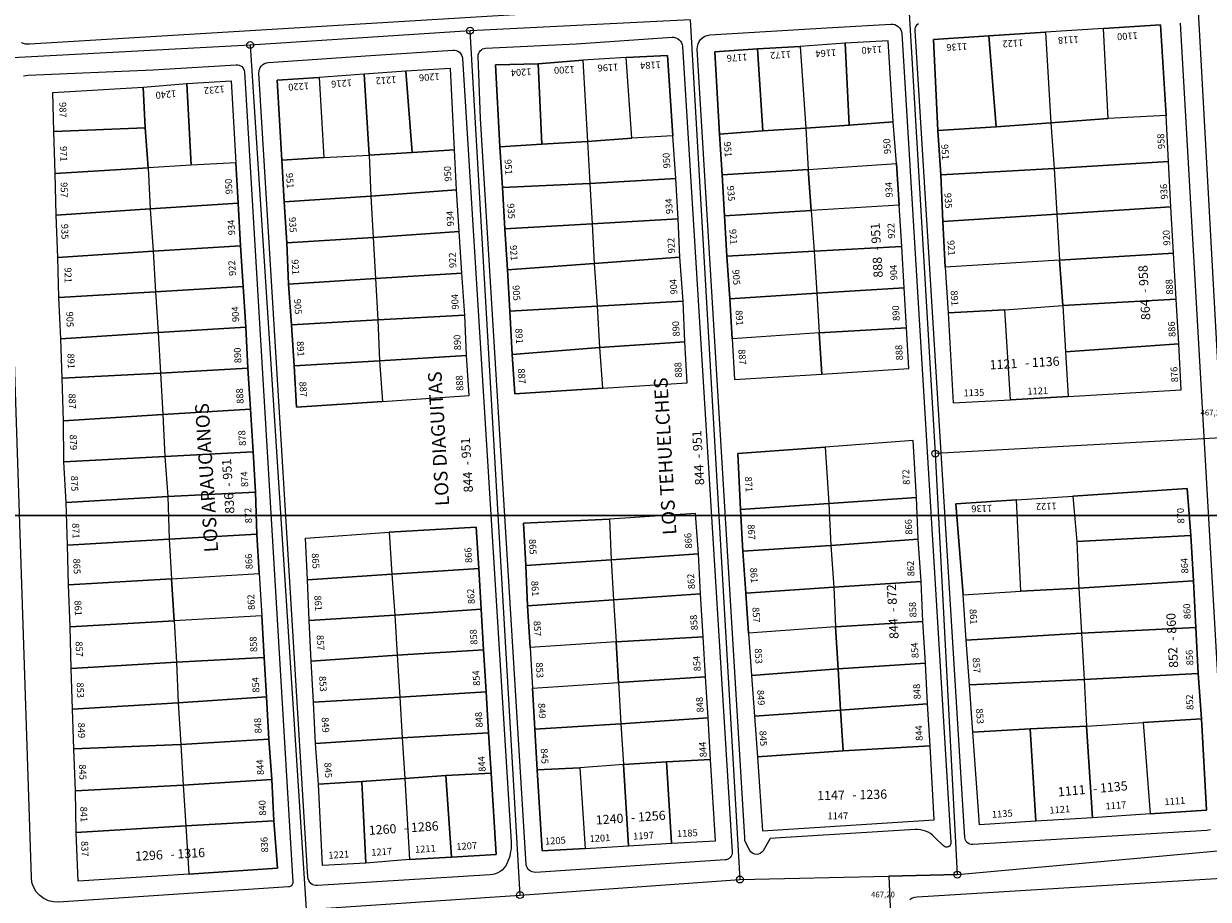
# Model space of a CAD drawing. Extents: x 331000 to 340900, y 6283461 to 6300075.
# Drawn here: x 335191 to 335450, y 6289516 to 6289708 of the extents above; entities that cross this region are included whole.
import ezdxf

# ---------------------------------------------------------------- set-up
doc = ezdxf.new("R2010")
doc.units = 0
doc.header["$MEASUREMENT"] = 0
doc.layers.get('0').update_dxf_attribs({"linetype": 'CONTINUOUS'})
for name, color, linetype in [('1010', 7, 'CONTINUOUS'), ('1400', 7, 'CONTINUOUS'), ('1500', 7, 'CONTINUOUS'), ('2000', 7, 'CONTINUOUS'), ('2510', 7, 'CONTINUOUS'), ('LIMITE_PREDIAL', 7, 'CONTINUOUS')]:
    doc.layers.add(name, color=color, linetype=linetype)

msp = doc.modelspace()

# ---------------------------------------------------------------- linework, layer by layer
at = {"color": 3}
for points in [[(334600, 6289600), (335500, 6289600), (335500, 6290200), (334600, 6290200), (334600, 6289600)], [(334600, 6289000), (335500, 6289000), (335500, 6289600), (334600, 6289600), (334600, 6289000)]]:
    msp.add_lwpolyline(points, dxfattribs=at)
at = {"color": 10}
for points in [[(335447.74, 6289715.61), (335454.98, 6289582.91)], [(335390.53, 6289613.51), (335384.72, 6289712.34)], [(335336.89, 6289708.4), (335288.79, 6289706.03)], [(335336.89, 6289708.4), (335347.79, 6289520.34)], [(335288.79, 6289706.03), (335240.69, 6289702.88)], [(335299.7, 6289516.93), (335288.79, 6289706.03)], [(335240.69, 6289702.88), (335181.82, 6289699.72)], [(335240.69, 6289702.88), (335252.91, 6289513.77)], [(335454.98, 6289582.91), (335453.12, 6289616.96), (335390.53, 6289613.51)], [(335395.37, 6289521.4), (335390.53, 6289613.51)], [(335395.37, 6289521.4), (335457.93, 6289527.15)], [(335299.7, 6289516.93), (335347.79, 6289520.34)], [(335347.79, 6289520.34), (335380.36, 6289521.07), (335395.37, 6289521.4)], [(335395.37, 6289521.4), (335380.36, 6289521.07), (335383.01, 6289460.42)], [(335252.91, 6289513.77), (335299.7, 6289516.93)]]:
    msp.add_lwpolyline(points, dxfattribs=at)
msp.add_circle((335390.52, 6289613.51), 0.759)
at = {"layer": '1400', "color": 2}
for points in [[(335394.4, 6289624.6), (335407, 6289625.3), (335419.6, 6289626), (335444.3, 6289627.5), (335443.8, 6289637.5), (335443.2, 6289647.3), (335442.6, 6289657.4), (335442, 6289667.5), (335441.5, 6289677.4), (335441, 6289687.5), (335439.8, 6289707.3), (335427.3, 6289706.5), (335414.6, 6289705.7), (335402.2, 6289704.9), (335390.1, 6289704.1), (335391.1, 6289684.2), (335391.7, 6289674.5), (335392.2, 6289664.3), (335392.7, 6289654.3), (335393.3, 6289644.3), (335394.4, 6289624.6)], [(335382.6, 6289667.9), (335382, 6289677), (335381.3, 6289686.1), (335380.2, 6289703.8), (335370.8, 6289703.3), (335361, 6289702.6), (335351.6, 6289702.1), (335342.3, 6289701.4), (335343.3, 6289683.4), (335343.9, 6289674.5), (335344.4, 6289665.5), (335344.9, 6289656.7), (335345.6, 6289647.4), (335346.1, 6289638.6), (335346.6, 6289629.7), (335365.7, 6289630.9), (335384.7, 6289632.1), (335384.2, 6289641), (335383.7, 6289649.8), (335383.2, 6289658.8), (335382.6, 6289667.9)], [(335297.95, 6289635.2), (335298.55, 6289626.6), (335317.75, 6289627.8), (335336.25, 6289629), (335335.75, 6289638), (335335.35, 6289646.9), (335334.65, 6289656.5), (335334.25, 6289664.9), (335333.75, 6289673.7), (335333.15, 6289683), (335331.95, 6289700.6), (335322.95, 6289700.2), (335313.45, 6289699.6), (335303.65, 6289698.8), (335294.35, 6289698.6), (335295.25, 6289680.6), (335295.85, 6289671.7), (335296.35, 6289662.7), (335296.95, 6289653.7), (335297.45, 6289644.7), (335297.95, 6289635.2)], [(335255.8, 6289695.8), (335246.6, 6289695.2), (335247.6, 6289677.7), (335248.1, 6289668.6), (335248.7, 6289659.6), (335249.1, 6289650.6), (335249.7, 6289641.7), (335250.3, 6289632.7), (335250.8, 6289623.7), (335269.6, 6289624.9), (335288.6, 6289626.2), (335288, 6289635), (335287.6, 6289643.8), (335287, 6289653), (335286.4, 6289662.1), (335285.8, 6289671.2), (335285.4, 6289680), (335284.5, 6289697.8), (335274.7, 6289697.2), (335265.6, 6289696.5), (335255.8, 6289695.8)], [(335200.75, 6289593.5), (335200.45, 6289602.8), (335199.95, 6289611.7), (335199.85, 6289620.7), (335199.55, 6289630), (335199.25, 6289638.6), (335198.85, 6289647.7), (335198.65, 6289656.4), (335198.25, 6289665.7), (335198.05, 6289674.8), (335197.75, 6289684), (335197.55, 6289692.5), (335217.25, 6289693.7), (335226.85, 6289694.5), (335236.55, 6289695.1), (335237.55, 6289677.1), (335238.05, 6289668.3), (335238.55, 6289659), (335239.15, 6289650.1), (335239.75, 6289641.2), (335240.15, 6289632.2), (335240.75, 6289623.2), (335241.35, 6289613.9), (335241.85, 6289605.1), (335242.15, 6289595.9), (335242.65, 6289587.3), (335243.25, 6289578), (335243.75, 6289568.9), (335244.25, 6289560.3), (335244.75, 6289551), (335245.45, 6289542.2), (335245.85, 6289533.2), (335246.65, 6289522.8), (335227.25, 6289521.5), (335203.05, 6289520), (335202.65, 6289530.6), (335202.45, 6289539.7), (335202.15, 6289548.9), (335201.85, 6289557.6), (335201.55, 6289566.5), (335201.35, 6289575.6), (335200.95, 6289584.8), (335200.75, 6289593.5)], [(335352.7, 6289531), (335390.3, 6289533.4), (335389.4, 6289549.6), (335388.8, 6289558.8), (335388.4, 6289567.7), (335387.8, 6289576.8), (335387.4, 6289585.5), (335386.8, 6289594.8), (335386.4, 6289603.9), (335385.7, 6289616.4), (335366.4, 6289614.9), (335347.3, 6289613.5), (335347.9, 6289601.3), (335348.4, 6289592.2), (335349.1, 6289583), (335349.7, 6289574.2), (335350.3, 6289565), (335351, 6289556.1), (335351.6, 6289547.2), (335352.7, 6289531)], [(335448.7, 6289555.5), (335449.8, 6289535.5), (335437.5, 6289534.7), (335424.9, 6289533.8), (335412.5, 6289533.1), (335400.2, 6289532.3), (335398.7, 6289552.6), (335398, 6289562.9), (335397.3, 6289572.7), (335396.6, 6289582.6), (335395, 6289602.5), (335408.3, 6289603.4), (335420.6, 6289604.2), (335445.6, 6289605.9), (335446.4, 6289595.6), (335447, 6289585.7), (335447.5, 6289575.5), (335448, 6289565.4), (335448.7, 6289555.5)], [(335338.75, 6289591.6), (335338.05, 6289600.4), (335319.25, 6289599.2), (335300.45, 6289598.3), (335300.95, 6289589), (335301.35, 6289580.2), (335301.95, 6289571.1), (335302.45, 6289562.2), (335302.95, 6289553.2), (335303.45, 6289544.3), (335304.55, 6289526.6), (335313.95, 6289527.1), (335323.45, 6289527.7), (335332.85, 6289528.3), (335342.45, 6289528.8), (335341.35, 6289546.6), (335340.85, 6289555.7), (335340.25, 6289564.7), (335339.75, 6289573.4), (335339.15, 6289582.8), (335338.75, 6289591.6)], [(335293.4, 6289543.6), (335294.5, 6289525.8), (335284.7, 6289525.2), (335275.5, 6289524.7), (335266, 6289523.9), (335256.5, 6289523.4), (335255.6, 6289541.2), (335255, 6289550.1), (335254.5, 6289559.1), (335254, 6289568.1), (335253.6, 6289577), (335253.2, 6289585.9), (335252.8, 6289595), (335271.1, 6289596.3), (335290.1, 6289597.4), (335290.7, 6289588.4), (335291.2, 6289579.5), (335291.7, 6289570.6), (335292.3, 6289561.4), (335292.8, 6289552.4), (335293.4, 6289543.6)]]:
    msp.add_lwpolyline(points, dxfattribs=at)
at = {"layer": '1500'}
for centre in [(335288.78, 6289706.03), (335240.68, 6289702.88), (335347.78, 6289520.34), (335395.36, 6289521.4), (335299.69, 6289516.93)]:
    msp.add_circle(centre, 0.759, dxfattribs=at)
at = {"layer": '2000', "color": 1}
for points in [[(335190.58, 6289703.42), (335191.51, 6289703.19), (335192.46, 6289703.15), (335200.9, 6289703.65), (335362.4, 6289713.55)], [(335348.9, 6289528.8), (335348.86, 6289529.54), (335338.47, 6289702.02), (335338.5, 6289702.59), (335338.63, 6289703.14), (335338.87, 6289703.66), (335339.2, 6289704.12), (335339.62, 6289704.51), (335340.1, 6289704.81), (335340.64, 6289705.01), (335341.2, 6289705.1), (335366.8, 6289706.7), (335380.8, 6289707.5), (335381.24, 6289707.48), (335381.67, 6289707.38), (335382.07, 6289707.19), (335382.43, 6289706.93), (335382.73, 6289706.61), (335382.96, 6289706.23), (335383.11, 6289705.82), (335383.18, 6289705.39), (335393.92, 6289528.43), (335393.9, 6289528.15), (335393.79, 6289527.88), (335393.6, 6289527.66), (335393.36, 6289527.51), (335393.09, 6289527.43), (335392.8, 6289527.44), (335392.53, 6289527.53), (335392.3, 6289527.7), (335390.37, 6289529.63), (335389.93, 6289530.02), (335389.46, 6289530.37), (335388.95, 6289530.66), (335388.41, 6289530.9), (335387.85, 6289531.08), (335387.28, 6289531.19), (335386.69, 6289531.25), (335386.1, 6289531.25), (335355.49, 6289529.37), (335354.4, 6289529.3), (335352.85, 6289526.63), (335352.58, 6289526.28), (335352.23, 6289526.02), (335351.82, 6289525.86), (335351.39, 6289525.81), (335350.96, 6289525.88), (335350.56, 6289526.07), (335350.22, 6289526.35), (335349.97, 6289526.7), (335348.9, 6289528.8)], [(335398.7, 6289528), (335398.38, 6289528.01), (335398.07, 6289528.09), (335397.77, 6289528.22), (335397.51, 6289528.41), (335397.3, 6289528.64), (335397.13, 6289528.92), (335397.02, 6289529.22), (335396.96, 6289529.54), (335386.1, 6289706.06), (335386.11, 6289706.42), (335386.19, 6289706.77), (335386.34, 6289707.09), (335386.55, 6289707.38), (335386.81, 6289707.63)], [(335444.05, 6289707.67), (335453.9, 6289535.6)], [(335303.05, 6289521.9), (335302.69, 6289521.91), (335302.33, 6289522), (335302, 6289522.15), (335301.7, 6289522.36), (335301.45, 6289522.63), (335301.26, 6289522.94), (335301.13, 6289523.28), (335301.08, 6289523.64), (335291.05, 6289686.8), (335290.56, 6289700.47), (335290.58, 6289700.79), (335290.66, 6289701.11), (335290.81, 6289701.4), (335291, 6289701.66), (335291.24, 6289701.88), (335291.52, 6289702.04), (335291.83, 6289702.15), (335292.15, 6289702.2), (335311.95, 6289703.2), (335332.95, 6289704.6), (335333.37, 6289704.59), (335333.78, 6289704.49), (335334.16, 6289704.32), (335334.5, 6289704.07), (335334.79, 6289703.76), (335335.01, 6289703.41), (335335.16, 6289703.01), (335335.23, 6289702.6), (335346.11, 6289526.37), (335346.09, 6289526.04), (335346.02, 6289525.72), (335345.88, 6289525.43), (335345.69, 6289525.16), (335345.45, 6289524.94), (335345.18, 6289524.77), (335344.87, 6289524.65), (335344.55, 6289524.6), (335303.05, 6289521.9)], [(335296.8, 6289523.75), (335296.52, 6289523.26), (335296.17, 6289522.81), (335295.77, 6289522.41), (335295.33, 6289522.06), (335294.84, 6289521.78), (335294.31, 6289521.56), (335293.77, 6289521.42), (335293.2, 6289521.35), (335255.4, 6289519), (335255.01, 6289519.01), (335254.64, 6289519.1), (335254.28, 6289519.26), (335253.97, 6289519.49), (335253.71, 6289519.78), (335253.5, 6289520.11), (335253.37, 6289520.47), (335253.31, 6289520.85), (335242.6, 6289696.71), (335242.62, 6289697.15), (335242.72, 6289697.58), (335242.9, 6289697.98), (335243.16, 6289698.34), (335243.48, 6289698.64), (335243.85, 6289698.87), (335244.27, 6289699.03), (335244.7, 6289699.1), (335267, 6289700.6), (335285, 6289701.8), (335285.39, 6289701.79), (335285.76, 6289701.7), (335286.12, 6289701.54), (335286.43, 6289701.31), (335286.7, 6289701.03), (335286.9, 6289700.7), (335287.04, 6289700.34), (335287.1, 6289699.96), (335297.75, 6289528.5), (335297.76, 6289527.88), (335297.74, 6289527.27), (335297.68, 6289526.67), (335297.58, 6289526.06), (335297.44, 6289525.47), (335297.27, 6289524.88), (335297.05, 6289524.31), (335296.8, 6289523.75)], [(335191.12, 6289696.19), (335192.1, 6289696.33), (335219.45, 6289697.5), (335237.65, 6289698.6), (335237.98, 6289698.59), (335238.3, 6289698.51), (335238.59, 6289698.37), (335238.86, 6289698.18), (335239.08, 6289697.94), (335239.25, 6289697.66), (335239.37, 6289697.36), (335239.42, 6289697.03), (335250.01, 6289519.78)], [(335250.01, 6289519.78), (335250, 6289519.58), (335249.95, 6289519.39), (335249.87, 6289519.21), (335249.75, 6289519.04), (335249.61, 6289518.91), (335249.44, 6289518.8), (335249.25, 6289518.73), (335249.05, 6289518.7), (335198.75, 6289515.4), (335197.64, 6289515.44), (335196.56, 6289515.7), (335195.55, 6289516.17), (335194.65, 6289516.83), (335193.9, 6289517.66), (335193.34, 6289518.61), (335192.97, 6289519.67), (335192.83, 6289520.77), (335187.25, 6289691.1)], [(335450.72, 6289531.22), (335449.89, 6289531.09), (335398.7, 6289528)], [(335466.05, 6289480.2), (335464.35, 6289517.3), (335464.24, 6289518.06), (335463.98, 6289518.78), (335463.59, 6289519.44), (335463.07, 6289520.01), (335462.45, 6289520.46), (335461.75, 6289520.79), (335461.01, 6289520.97), (335460.24, 6289520.99), (335386.55, 6289516.5), (335385.99, 6289516.41), (335385.46, 6289516.22), (335384.98, 6289515.92)]]:
    msp.add_lwpolyline(points, dxfattribs=at)
at = {"layer": 'LIMITE_PREDIAL', "color": 4}
for points in [[(335439.8, 6289707.3), (335441, 6289687.5), (335428.3, 6289686.8), (335427.3, 6289706.5), (335439.8, 6289707.3)], [(335402.2, 6289704.9), (335403.8, 6289685), (335391.1, 6289684.2), (335390.1, 6289704.1), (335402.2, 6289704.9)], [(335414.6, 6289705.7), (335415.8, 6289685.9), (335403.8, 6289685), (335402.2, 6289704.9), (335414.6, 6289705.7)], [(335414.6, 6289705.7), (335415.8, 6289685.9), (335428.3, 6289686.8), (335427.3, 6289706.5), (335414.6, 6289705.7)], [(335351.6, 6289702.1), (335352.8, 6289684.1), (335343.3, 6289683.4), (335342.3, 6289701.4), (335351.6, 6289702.1)], [(335361, 6289702.6), (335362.2, 6289684.7), (335352.8, 6289684.1), (335351.6, 6289702.1), (335361, 6289702.6)], [(335361, 6289702.6), (335362.2, 6289684.7), (335371.7, 6289685.4), (335370.8, 6289703.3), (335361, 6289702.6)], [(335370.8, 6289703.3), (335371.7, 6289685.4), (335381.3, 6289686.1), (335380.2, 6289703.8), (335370.8, 6289703.3)], [(335303.65, 6289698.8), (335304.45, 6289681.2), (335295.25, 6289680.6), (335294.35, 6289698.6), (335303.65, 6289698.8)], [(335313.45, 6289699.6), (335314.45, 6289681.8), (335304.45, 6289681.2), (335303.65, 6289698.8), (335313.45, 6289699.6)], [(335313.45, 6289699.6), (335314.45, 6289681.8), (335324.15, 6289682.5), (335322.95, 6289700.2), (335313.45, 6289699.6)], [(335331.95, 6289700.6), (335333.15, 6289683), (335324.15, 6289682.5), (335322.95, 6289700.2), (335331.95, 6289700.6)], [(335255.8, 6289695.8), (335256.8, 6289678.3), (335266.7, 6289678.8), (335265.6, 6289696.5), (335255.8, 6289695.8)], [(335265.6, 6289696.5), (335266.7, 6289678.8), (335276.1, 6289679.4), (335274.7, 6289697.2), (335265.6, 6289696.5)], [(335274.7, 6289697.2), (335276.1, 6289679.4), (335285.4, 6289680), (335284.5, 6289697.8), (335274.7, 6289697.2)], [(335197.55, 6289692.5), (335217.25, 6289693.7), (335217.75, 6289684.8), (335197.75, 6289684), (335197.55, 6289692.5)], [(335226.85, 6289694.5), (335227.75, 6289676.6), (335218.35, 6289676), (335217.75, 6289684.8), (335217.25, 6289693.7), (335226.85, 6289694.5)], [(335236.55, 6289695.1), (335237.55, 6289677.1), (335227.75, 6289676.6), (335226.85, 6289694.5), (335236.55, 6289695.1)], [(335255.8, 6289695.8), (335256.8, 6289678.3), (335247.6, 6289677.7), (335246.6, 6289695.2), (335255.8, 6289695.8)], [(335381.3, 6289686.1), (335371.7, 6289685.4), (335362.2, 6289684.7), (335362.7, 6289675.7), (335382, 6289677), (335381.3, 6289686.1)], [(335391.1, 6289684.2), (335403.8, 6289685), (335415.8, 6289685.9), (335416.5, 6289675.9), (335391.7, 6289674.5), (335391.1, 6289684.2)], [(335441, 6289687.5), (335428.3, 6289686.8), (335415.8, 6289685.9), (335416.5, 6289675.9), (335441.5, 6289677.4), (335441, 6289687.5)], [(335197.75, 6289684), (335217.75, 6289684.8), (335218.35, 6289676), (335198.05, 6289674.8), (335197.75, 6289684)], [(335343.3, 6289683.4), (335352.8, 6289684.1), (335362.2, 6289684.7), (335362.7, 6289675.7), (335343.9, 6289674.5), (335343.3, 6289683.4)], [(335295.25, 6289680.6), (335304.45, 6289681.2), (335314.45, 6289681.8), (335314.95, 6289672.6), (335295.85, 6289671.7), (335295.25, 6289680.6)], [(335333.15, 6289683), (335324.15, 6289682.5), (335314.45, 6289681.8), (335314.95, 6289672.6), (335333.75, 6289673.7), (335333.15, 6289683)], [(335247.6, 6289677.7), (335256.8, 6289678.3), (335266.7, 6289678.8), (335267.1, 6289669.8), (335248.1, 6289668.6), (335247.6, 6289677.7)], [(335285.4, 6289680), (335276.1, 6289679.4), (335266.7, 6289678.8), (335267.1, 6289669.8), (335285.8, 6289671.2), (335285.4, 6289680)], [(335198.05, 6289674.8), (335218.35, 6289676), (335218.85, 6289667.1), (335198.25, 6289665.7), (335198.05, 6289674.8)], [(335237.55, 6289677.1), (335227.75, 6289676.6), (335218.35, 6289676), (335218.85, 6289667.1), (335238.05, 6289668.3), (335237.55, 6289677.1)], [(335343.9, 6289674.5), (335362.7, 6289675.7), (335363.4, 6289666.7), (335344.4, 6289665.5), (335343.9, 6289674.5)], [(335382.6, 6289667.9), (335363.4, 6289666.7), (335362.7, 6289675.7), (335382, 6289677), (335382.6, 6289667.9)], [(335391.7, 6289674.5), (335416.5, 6289675.9), (335417.1, 6289665.9), (335392.2, 6289664.3), (335391.7, 6289674.5)], [(335441.5, 6289677.4), (335416.5, 6289675.9), (335417.1, 6289665.9), (335442, 6289667.5), (335441.5, 6289677.4)], [(335333.75, 6289673.7), (335314.95, 6289672.6), (335315.45, 6289663.8), (335334.25, 6289664.9), (335333.75, 6289673.7)], [(335285.8, 6289671.2), (335267.1, 6289669.8), (335267.6, 6289660.8), (335286.4, 6289662.1), (335285.8, 6289671.2)], [(335295.85, 6289671.7), (335314.95, 6289672.6), (335315.45, 6289663.8), (335296.35, 6289662.7), (335295.85, 6289671.7)], [(335238.05, 6289668.3), (335218.85, 6289667.1), (335219.45, 6289657.8), (335238.55, 6289659), (335238.05, 6289668.3)], [(335248.1, 6289668.6), (335267.1, 6289669.8), (335267.6, 6289660.8), (335248.7, 6289659.6), (335248.1, 6289668.6)], [(335382.6, 6289667.9), (335363.4, 6289666.7), (335364, 6289657.8), (335383.2, 6289658.8), (335382.6, 6289667.9)], [(335198.25, 6289665.7), (335218.85, 6289667.1), (335219.45, 6289657.8), (335198.65, 6289656.4), (335198.25, 6289665.7)], [(335344.4, 6289665.5), (335363.4, 6289666.7), (335364, 6289657.8), (335344.9, 6289656.7), (335344.4, 6289665.5)], [(335392.2, 6289664.3), (335417.1, 6289665.9), (335417.7, 6289655.8), (335392.7, 6289654.3), (335392.2, 6289664.3)], [(335442, 6289667.5), (335417.1, 6289665.9), (335417.7, 6289655.8), (335442.6, 6289657.4), (335442, 6289667.5)], [(335296.35, 6289662.7), (335315.45, 6289663.8), (335315.95, 6289655.1), (335296.95, 6289653.7), (335296.35, 6289662.7)], [(335334.25, 6289664.9), (335315.45, 6289663.8), (335315.95, 6289655.1), (335334.65, 6289656.5), (335334.25, 6289664.9)], [(335248.7, 6289659.6), (335267.6, 6289660.8), (335268.1, 6289651.8), (335249.1, 6289650.6), (335248.7, 6289659.6)], [(335286.4, 6289662.1), (335267.6, 6289660.8), (335268.1, 6289651.8), (335287, 6289653), (335286.4, 6289662.1)], [(335198.65, 6289656.4), (335219.45, 6289657.8), (335219.95, 6289648.9), (335198.85, 6289647.7), (335198.65, 6289656.4)], [(335238.55, 6289659), (335219.45, 6289657.8), (335219.95, 6289648.9), (335239.15, 6289650.1), (335238.55, 6289659)], [(335344.9, 6289656.7), (335364, 6289657.8), (335364.6, 6289648.6), (335345.6, 6289647.4), (335344.9, 6289656.7)], [(335383.2, 6289658.8), (335364, 6289657.8), (335364.6, 6289648.6), (335383.7, 6289649.8), (335383.2, 6289658.8)], [(335442.6, 6289657.4), (335417.7, 6289655.8), (335418.4, 6289645.9), (335443.2, 6289647.3), (335442.6, 6289657.4)], [(335296.95, 6289653.7), (335315.95, 6289655.1), (335316.55, 6289645.8), (335297.45, 6289644.7), (335296.95, 6289653.7)], [(335334.65, 6289656.5), (335315.95, 6289655.1), (335316.55, 6289645.8), (335335.35, 6289646.9), (335334.65, 6289656.5)], [(335393.3, 6289644.3), (335405.7, 6289645), (335418.4, 6289645.9), (335417.7, 6289655.8), (335392.7, 6289654.3), (335393.3, 6289644.3)], [(335287, 6289653), (335268.1, 6289651.8), (335268.6, 6289642.8), (335287.6, 6289643.8), (335287, 6289653)], [(335239.15, 6289650.1), (335219.95, 6289648.9), (335220.55, 6289640), (335239.75, 6289641.2), (335239.15, 6289650.1)], [(335249.1, 6289650.6), (335268.1, 6289651.8), (335268.6, 6289642.8), (335249.7, 6289641.7), (335249.1, 6289650.6)], [(335383.7, 6289649.8), (335364.6, 6289648.6), (335365.1, 6289639.9), (335384.2, 6289641), (335383.7, 6289649.8)], [(335198.85, 6289647.7), (335219.95, 6289648.9), (335220.55, 6289640), (335199.25, 6289638.6), (335198.85, 6289647.7)], [(335345.6, 6289647.4), (335364.6, 6289648.6), (335365.1, 6289639.9), (335346.1, 6289638.6), (335345.6, 6289647.4)], [(335443.2, 6289647.3), (335418.4, 6289645.9), (335419, 6289635.8), (335443.8, 6289637.5), (335443.2, 6289647.3)], [(335297.45, 6289644.7), (335316.55, 6289645.8), (335317.05, 6289636.7), (335297.95, 6289635.2), (335297.45, 6289644.7)], [(335335.35, 6289646.9), (335316.55, 6289645.8), (335317.05, 6289636.7), (335335.75, 6289638), (335335.35, 6289646.9)], [(335407, 6289625.3), (335405.7, 6289645), (335393.3, 6289644.3), (335394.4, 6289624.6), (335407, 6289625.3)], [(335407, 6289625.3), (335405.7, 6289645), (335418.4, 6289645.9), (335419, 6289635.8), (335419.6, 6289626), (335407, 6289625.3)], [(335249.7, 6289641.7), (335268.6, 6289642.8), (335269, 6289633.8), (335250.3, 6289632.7), (335249.7, 6289641.7)], [(335287.6, 6289643.8), (335268.6, 6289642.8), (335269, 6289633.8), (335288, 6289635), (335287.6, 6289643.8)], [(335199.25, 6289638.6), (335220.55, 6289640), (335221.05, 6289631.1), (335199.55, 6289630), (335199.25, 6289638.6)], [(335239.75, 6289641.2), (335220.55, 6289640), (335221.05, 6289631.1), (335240.15, 6289632.2), (335239.75, 6289641.2)], [(335346.6, 6289629.7), (335365.7, 6289630.9), (335365.1, 6289639.9), (335346.1, 6289638.6), (335346.6, 6289629.7)], [(335384.2, 6289641), (335365.1, 6289639.9), (335365.7, 6289630.9), (335384.7, 6289632.1), (335384.2, 6289641)], [(335297.95, 6289635.2), (335317.05, 6289636.7), (335317.75, 6289627.8), (335298.55, 6289626.6), (335297.95, 6289635.2)], [(335335.75, 6289638), (335317.05, 6289636.7), (335317.75, 6289627.8), (335336.25, 6289629), (335335.75, 6289638)], [(335443.8, 6289637.5), (335419, 6289635.8), (335419.6, 6289626), (335444.3, 6289627.5), (335443.8, 6289637.5)], [(335288, 6289635), (335269, 6289633.8), (335269.6, 6289624.9), (335288.6, 6289626.2), (335288, 6289635)], [(335240.15, 6289632.2), (335221.05, 6289631.1), (335221.55, 6289622.1), (335240.75, 6289623.2), (335240.15, 6289632.2)], [(335250.3, 6289632.7), (335269, 6289633.8), (335269.6, 6289624.9), (335250.8, 6289623.7), (335250.3, 6289632.7)], [(335199.55, 6289630), (335221.05, 6289631.1), (335221.55, 6289622.1), (335199.85, 6289620.7), (335199.55, 6289630)], [(335199.85, 6289620.7), (335221.55, 6289622.1), (335222.05, 6289612.9), (335199.95, 6289611.7), (335199.85, 6289620.7)], [(335240.75, 6289623.2), (335221.55, 6289622.1), (335222.05, 6289612.9), (335241.35, 6289613.9), (335240.75, 6289623.2)], [(335385.7, 6289616.4), (335366.4, 6289614.9), (335367.2, 6289602.6), (335386.4, 6289603.9), (335385.7, 6289616.4)], [(335241.35, 6289613.9), (335222.05, 6289612.9), (335222.65, 6289604.1), (335241.85, 6289605.1), (335241.35, 6289613.9)], [(335347.3, 6289613.5), (335366.4, 6289614.9), (335367.2, 6289602.6), (335347.9, 6289601.3), (335347.3, 6289613.5)], [(335199.95, 6289611.7), (335222.05, 6289612.9), (335222.65, 6289604.1), (335200.45, 6289602.8), (335199.95, 6289611.7)], [(335445.6, 6289605.9), (335420.6, 6289604.2), (335421.5, 6289594.3), (335446.4, 6289595.6), (335445.6, 6289605.9)], [(335200.45, 6289602.8), (335222.65, 6289604.1), (335222.95, 6289594.8), (335200.75, 6289593.5), (335200.45, 6289602.8)], [(335241.85, 6289605.1), (335222.65, 6289604.1), (335222.95, 6289594.8), (335242.15, 6289595.9), (335241.85, 6289605.1)], [(335386.4, 6289603.9), (335367.2, 6289602.6), (335367.7, 6289593.4), (335386.8, 6289594.8), (335386.4, 6289603.9)], [(335395, 6289602.5), (335396.6, 6289582.6), (335409.2, 6289583.4), (335408.3, 6289603.4), (335395, 6289602.5)], [(335420.6, 6289604.2), (335421.5, 6289594.3), (335421.9, 6289584.1), (335409.2, 6289583.4), (335408.3, 6289603.4), (335420.6, 6289604.2)], [(335338.05, 6289600.4), (335319.25, 6289599.2), (335319.65, 6289590.3), (335338.75, 6289591.6), (335338.05, 6289600.4)], [(335347.9, 6289601.3), (335367.2, 6289602.6), (335367.7, 6289593.4), (335348.4, 6289592.2), (335347.9, 6289601.3)], [(335300.45, 6289598.3), (335319.25, 6289599.2), (335319.65, 6289590.3), (335300.95, 6289589), (335300.45, 6289598.3)], [(335242.15, 6289595.9), (335222.95, 6289594.8), (335223.45, 6289586.1), (335242.65, 6289587.3), (335242.15, 6289595.9)], [(335252.8, 6289595), (335271.1, 6289596.3), (335271.7, 6289587.1), (335253.2, 6289585.9), (335252.8, 6289595)], [(335290.1, 6289597.4), (335271.1, 6289596.3), (335271.7, 6289587.1), (335290.7, 6289588.4), (335290.1, 6289597.4)], [(335446.4, 6289595.6), (335421.5, 6289594.3), (335421.9, 6289584.1), (335447, 6289585.7), (335446.4, 6289595.6)], [(335200.75, 6289593.5), (335222.95, 6289594.8), (335223.45, 6289586.1), (335200.95, 6289584.8), (335200.75, 6289593.5)], [(335348.4, 6289592.2), (335367.7, 6289593.4), (335368.3, 6289584.3), (335349.1, 6289583), (335348.4, 6289592.2)], [(335386.8, 6289594.8), (335367.7, 6289593.4), (335368.3, 6289584.3), (335387.4, 6289585.5), (335386.8, 6289594.8)], [(335300.95, 6289589), (335319.65, 6289590.3), (335320.15, 6289581.5), (335301.35, 6289580.2), (335300.95, 6289589)], [(335338.75, 6289591.6), (335319.65, 6289590.3), (335320.15, 6289581.5), (335339.15, 6289582.8), (335338.75, 6289591.6)], [(335290.7, 6289588.4), (335271.7, 6289587.1), (335272.3, 6289578.2), (335291.2, 6289579.5), (335290.7, 6289588.4)], [(335200.95, 6289584.8), (335223.45, 6289586.1), (335224.05, 6289576.9), (335201.35, 6289575.6), (335200.95, 6289584.8)], [(335243.25, 6289578), (335224.05, 6289576.9), (335223.45, 6289586.1), (335242.65, 6289587.3), (335243.25, 6289578)], [(335253.2, 6289585.9), (335271.7, 6289587.1), (335272.3, 6289578.2), (335253.6, 6289577), (335253.2, 6289585.9)], [(335387.4, 6289585.5), (335368.3, 6289584.3), (335368.7, 6289575.6), (335387.8, 6289576.8), (335387.4, 6289585.5)], [(335447, 6289585.7), (335421.9, 6289584.1), (335422.5, 6289574.2), (335447.5, 6289575.5), (335447, 6289585.7)], [(335339.15, 6289582.8), (335320.15, 6289581.5), (335320.75, 6289572.3), (335339.75, 6289573.4), (335339.15, 6289582.8)], [(335349.1, 6289583), (335368.3, 6289584.3), (335368.7, 6289575.6), (335349.7, 6289574.2), (335349.1, 6289583)], [(335396.6, 6289582.6), (335409.2, 6289583.4), (335421.9, 6289584.1), (335422.5, 6289574.2), (335397.3, 6289572.7), (335396.6, 6289582.6)], [(335301.35, 6289580.2), (335320.15, 6289581.5), (335320.75, 6289572.3), (335301.95, 6289571.1), (335301.35, 6289580.2)], [(335243.25, 6289578), (335224.05, 6289576.9), (335224.55, 6289567.9), (335243.75, 6289568.9), (335243.25, 6289578)], [(335253.6, 6289577), (335272.3, 6289578.2), (335272.8, 6289569.4), (335254, 6289568.1), (335253.6, 6289577)], [(335291.2, 6289579.5), (335272.3, 6289578.2), (335272.8, 6289569.4), (335291.7, 6289570.6), (335291.2, 6289579.5)], [(335201.35, 6289575.6), (335224.05, 6289576.9), (335224.55, 6289567.9), (335201.55, 6289566.5), (335201.35, 6289575.6)], [(335350.3, 6289565), (335369.3, 6289566.4), (335368.7, 6289575.6), (335349.7, 6289574.2), (335350.3, 6289565)], [(335387.8, 6289576.8), (335368.7, 6289575.6), (335369.3, 6289566.4), (335388.4, 6289567.7), (335387.8, 6289576.8)], [(335447.5, 6289575.5), (335422.5, 6289574.2), (335423.1, 6289564.1), (335448, 6289565.4), (335447.5, 6289575.5)], [(335302.45, 6289562.2), (335321.25, 6289563.4), (335320.75, 6289572.3), (335301.95, 6289571.1), (335302.45, 6289562.2)], [(335339.75, 6289573.4), (335320.75, 6289572.3), (335321.25, 6289563.4), (335340.25, 6289564.7), (335339.75, 6289573.4)], [(335397.3, 6289572.7), (335422.5, 6289574.2), (335423.1, 6289564.1), (335398, 6289562.9), (335397.3, 6289572.7)], [(335254, 6289568.1), (335272.8, 6289569.4), (335273.4, 6289560.2), (335254.5, 6289559.1), (335254, 6289568.1)], [(335291.7, 6289570.6), (335272.8, 6289569.4), (335273.4, 6289560.2), (335292.3, 6289561.4), (335291.7, 6289570.6)], [(335201.55, 6289566.5), (335224.55, 6289567.9), (335224.95, 6289559), (335201.85, 6289557.6), (335201.55, 6289566.5)], [(335243.75, 6289568.9), (335224.55, 6289567.9), (335224.95, 6289559), (335244.25, 6289560.3), (335243.75, 6289568.9)], [(335388.4, 6289567.7), (335369.3, 6289566.4), (335369.8, 6289557.4), (335388.8, 6289558.8), (335388.4, 6289567.7)], [(335340.25, 6289564.7), (335321.25, 6289563.4), (335321.75, 6289554.4), (335340.85, 6289555.7), (335340.25, 6289564.7)], [(335351, 6289556.1), (335369.8, 6289557.4), (335369.3, 6289566.4), (335350.3, 6289565), (335351, 6289556.1)], [(335398, 6289562.9), (335423.1, 6289564.1), (335423.6, 6289553.9), (335411.3, 6289553.3), (335398.7, 6289552.6), (335398, 6289562.9)], [(335448, 6289565.4), (335423.1, 6289564.1), (335423.6, 6289553.9), (335436, 6289554.7), (335448.7, 6289555.5), (335448, 6289565.4)], [(335302.45, 6289562.2), (335321.25, 6289563.4), (335321.75, 6289554.4), (335302.95, 6289553.2), (335302.45, 6289562.2)], [(335201.85, 6289557.6), (335224.95, 6289559), (335225.55, 6289549.9), (335202.15, 6289548.9), (335201.85, 6289557.6)], [(335244.25, 6289560.3), (335224.95, 6289559), (335225.55, 6289549.9), (335244.75, 6289551), (335244.25, 6289560.3)], [(335254.5, 6289559.1), (335273.4, 6289560.2), (335273.9, 6289551.3), (335255, 6289550.1), (335254.5, 6289559.1)], [(335292.3, 6289561.4), (335273.4, 6289560.2), (335273.9, 6289551.3), (335292.8, 6289552.4), (335292.3, 6289561.4)], [(335351.6, 6289547.2), (335370.4, 6289548.5), (335369.8, 6289557.4), (335351, 6289556.1), (335351.6, 6289547.2)], [(335388.8, 6289558.8), (335369.8, 6289557.4), (335370.4, 6289548.5), (335389.4, 6289549.6), (335388.8, 6289558.8)], [(335302.95, 6289553.2), (335321.75, 6289554.4), (335322.35, 6289545.5), (335312.75, 6289544.8), (335303.45, 6289544.3), (335302.95, 6289553.2)], [(335340.85, 6289555.7), (335321.75, 6289554.4), (335322.35, 6289545.5), (335331.75, 6289546.1), (335341.35, 6289546.6), (335340.85, 6289555.7)], [(335412.5, 6289533.1), (335411.3, 6289553.3), (335423.6, 6289553.9), (335424.9, 6289533.8), (335412.5, 6289533.1)], [(335424.9, 6289533.8), (335423.6, 6289553.9), (335436, 6289554.7), (335437.5, 6289534.7), (335424.9, 6289533.8)], [(335449.8, 6289535.5), (335448.7, 6289555.5), (335436, 6289554.7), (335437.5, 6289534.7), (335449.8, 6289535.5)], [(335255, 6289550.1), (335273.9, 6289551.3), (335274.5, 6289542.4), (335265.1, 6289541.8), (335255.6, 6289541.2), (335255, 6289550.1)], [(335292.8, 6289552.4), (335273.9, 6289551.3), (335274.5, 6289542.4), (335283.5, 6289543.1), (335293.4, 6289543.6), (335292.8, 6289552.4)], [(335400.2, 6289532.3), (335398.7, 6289552.6), (335411.3, 6289553.3), (335412.5, 6289533.1), (335400.2, 6289532.3)], [(335202.15, 6289548.9), (335225.55, 6289549.9), (335226.05, 6289541), (335202.45, 6289539.7), (335202.15, 6289548.9)], [(335244.75, 6289551), (335225.55, 6289549.9), (335226.05, 6289541), (335245.45, 6289542.2), (335244.75, 6289551)], [(335389.4, 6289549.6), (335370.4, 6289548.5), (335351.6, 6289547.2), (335352.7, 6289531), (335390.3, 6289533.4), (335389.4, 6289549.6)], [(335332.85, 6289528.3), (335331.75, 6289546.1), (335322.35, 6289545.5), (335323.45, 6289527.7), (335332.85, 6289528.3)], [(335342.45, 6289528.8), (335341.35, 6289546.6), (335331.75, 6289546.1), (335332.85, 6289528.3), (335342.45, 6289528.8)], [(335294.5, 6289525.8), (335293.4, 6289543.6), (335283.5, 6289543.1), (335284.7, 6289525.2), (335294.5, 6289525.8)], [(335304.55, 6289526.6), (335303.45, 6289544.3), (335312.75, 6289544.8), (335313.95, 6289527.1), (335304.55, 6289526.6)], [(335323.45, 6289527.7), (335322.35, 6289545.5), (335312.75, 6289544.8), (335313.95, 6289527.1), (335323.45, 6289527.7)], [(335202.45, 6289539.7), (335226.05, 6289541), (335226.65, 6289532.1), (335202.65, 6289530.6), (335202.45, 6289539.7)], [(335245.45, 6289542.2), (335226.05, 6289541), (335226.65, 6289532.1), (335245.85, 6289533.2), (335245.45, 6289542.2)], [(335256.5, 6289523.4), (335255.6, 6289541.2), (335265.1, 6289541.8), (335266, 6289523.9), (335256.5, 6289523.4)], [(335266, 6289523.9), (335265.1, 6289541.8), (335274.5, 6289542.4), (335275.5, 6289524.7), (335266, 6289523.9)], [(335284.7, 6289525.2), (335283.5, 6289543.1), (335274.5, 6289542.4), (335275.5, 6289524.7), (335284.7, 6289525.2)], [(335245.85, 6289533.2), (335226.65, 6289532.1), (335227.25, 6289521.5), (335246.65, 6289522.8), (335245.85, 6289533.2)], [(335202.65, 6289530.6), (335226.65, 6289532.1), (335227.25, 6289521.5), (335203.05, 6289520), (335202.65, 6289530.6)]]:
    msp.add_lwpolyline(points, dxfattribs=at)

# ---------------------------------------------------------------- texts
at = {"color": 10}
for s, height, rotation, p in [(' - 951', 2, 93.3815, (335378.74, 6289657.36)), ('888', 2, 93.3815, (335379.05, 6289652.06)), ('1121', 2, 3.1513, (335402.45, 6289631.92)), (' - 1136', 2, 3.1513, (335409.52, 6289632.31)), ('LOS DIAGUITAS', 3, 93.3242, (335284.23, 6289602.14)), ('LOS TEHUELCHES', 3, 93.3242, (335333.91, 6289595.81)), ('LOS ARAUCANOS', 3, 93.7253, (335233.7, 6289592.02)), (' - 872', 2, 92.9804, (335382.24, 6289578.31)), ('844', 2, 92.9804, (335382.51, 6289573.01))]:
    msp.add_text(s, height=height, rotation=rotation, dxfattribs=at).set_placement(p)
at = {"color": 1}
for p in [(335448.52, 6289621.86), (335376.48, 6289516.42)]:
    msp.add_text('467,20', height=1.25, dxfattribs=at).set_placement(p)
at = {"layer": '1010', "color": 10}
for s, rotation, p in [(' - 958', 93.095, (335437.27, 6289648.08)), ('864', 93.095, (335437.56, 6289642.78)), (' - 951', 93.3242, (335339.7, 6289611.95)), (' - 951', 93.3242, (335289.12, 6289610.37)), (' - 951', 93.7253, (335236.92, 6289605.72)), ('844', 93.3242, (335340.01, 6289606.65)), ('844', 93.3242, (335289.43, 6289605.07)), ('836', 93.7253, (335237.26, 6289600.43)), (' - 860', 93.0377, (335443.37, 6289571.99)), ('852', 93.0377, (335443.65, 6289566.69)), ('1111', 5.2712, (335417.42, 6289538.49)), (' - 1135', 5.2712, (335424.47, 6289539.13)), ('1147', 1.2605, (335364.7, 6289537.68)), (' - 1236', 1.2605, (335371.78, 6289537.84)), (' - 1286', 3.8388, (335273.75, 6289530.55)), ('1240', 4.068, (335316.34, 6289532.34)), (' - 1256', 4.068, (335323.4, 6289532.84)), ('1260', 3.8388, (335266.69, 6289530.08)), ('1296', 3.2086, (335215.59, 6289524.42)), (' - 1316', 3.2086, (335222.65, 6289524.81))]:
    msp.add_text(s, height=2, rotation=rotation, dxfattribs=at).set_placement(p)
at = {"layer": '2510', "color": 4}
for s, rotation, p in [('1122', 183.5757, (335409.7, 6289704.15)), ('1118', 183.5757, (335421.84, 6289704.91)), ('1100', 183.5757, (335434.76, 6289705.73)), ('1172', 183.8049, (335358.9, 6289701.66)), ('1164', 183.8049, (335368.79, 6289702.02)), ('1140', 183.8049, (335378.85, 6289702.75)), ('1136', 183.5757, (335397.45, 6289703.38)), ('1196', 183.1173, (335321.16, 6289698.84)), ('1184', 183.1173, (335330.47, 6289699.35)), ('1176', 183.8049, (335349.39, 6289701.02)), ('1206', 184.1486, (335282.08, 6289696.79)), ('1204', 183.1173, (335302.18, 6289697.81)), ('1200', 183.1173, (335311.62, 6289698.32)), ('1232', 185.4091, (335235.03, 6289694.04)), ('1220', 184.1486, (335253.49, 6289694.72)), ('1216', 184.1486, (335262.88, 6289695.4)), ('1212', 184.1486, (335272.61, 6289696.11)), ('1240', 185.4091, (335224.46, 6289693.04)), ('987', 270.9517, (335198.96, 6289690.41)), ('958', 93.2775, (335440.74, 6289680.17)), ('971', 270.9517, (335199.12, 6289680.79)), ('951', 274.2176, (335344.27, 6289681.72)), ('950', 93.2775, (335380.82, 6289679.09)), ('951', 273.7019, (335391.81, 6289681.16)), ('950', 93.2202, (335332.57, 6289675.96)), ('950', 93.2775, (335284.73, 6289673.07)), ('951', 273.6446, (335296.31, 6289677.88)), ('950', 93.3921, (335236.84, 6289670.3)), ('951', 273.6446, (335248.52, 6289674.88)), ('934', 93.2775, (335381.22, 6289669.59)), ('957', 270.9517, (335199.23, 6289672.89)), ('935', 274.2176, (335344.98, 6289672.07)), ('935', 273.7019, (335392.5, 6289670.51)), ('936', 93.2775, (335441.37, 6289669.17)), ('935', 273.6446, (335296.92, 6289668.22)), ('934', 93.2202, (335333.13, 6289665.97)), ('935', 273.6446, (335249.14, 6289665.22)), ('934', 93.2775, (335285.28, 6289663.27)), ('935', 270.9517, (335199.38, 6289663.78)), ('934', 93.3921, (335237.42, 6289661.34)), ('921', 274.2176, (335345.48, 6289662.59)), ('922', 93.2775, (335381.73, 6289660.59)), ('922', 93.2202, (335333.62, 6289657.37)), ('921', 273.7019, (335393.17, 6289660.17)), ('920', 93.2775, (335441.94, 6289659.07)), ('922', 93.2775, (335285.8, 6289654.17)), ('921', 273.6446, (335297.5, 6289659.08)), ('922', 93.3921, (335237.58, 6289652.43)), ('921', 273.6446, (335249.73, 6289655.98)), ('904', 93.2775, (335382.25, 6289651.48)), ('921', 270.9517, (335200.09, 6289654.23)), ('905', 274.2176, (335346.13, 6289653.74)), ('905', 273.6446, (335298.06, 6289650.32)), ('904', 93.2202, (335334.12, 6289648.36)), ('888', 93.2775, (335442.55, 6289648.32)), ('905', 273.6446, (335250.28, 6289647.33)), ('904', 93.2775, (335286.32, 6289645.07)), ('891', 273.7019, (335393.88, 6289649.17)), ('905', 271.6393, (335200.47, 6289644.57)), ('904', 93.1056, (335238.29, 6289642.34)), ('891', 274.2176, (335346.81, 6289644.84)), ('890', 93.2775, (335382.76, 6289642.58)), ('890', 93.2202, (335334.64, 6289639.16)), ('886', 93.2775, (335443.08, 6289639.07)), ('890', 93.2775, (335286.83, 6289636.17)), ('891', 273.6446, (335298.66, 6289640.88)), ('890', 93.1056, (335238.78, 6289633.34)), ('891', 273.6446, (335250.87, 6289638.08)), ('888', 93.2775, (335383.44, 6289633.95)), ('891', 271.6393, (335200.73, 6289635.41)), ('887', 274.2176, (335347.44, 6289636.29)), ('887', 273.6446, (335299.22, 6289632.13)), ('888', 93.2202, (335335.15, 6289630.16)), ('876', 93.2775, (335443.64, 6289629.16)), ('887', 273.6446, (335251.44, 6289629.24)), ('888', 93.2775, (335287.33, 6289627.27)), ('887', 271.6393, (335200.98, 6289626.66)), ('888', 93.1056, (335239.27, 6289624.44)), ('1135', 1.547, (335396.71, 6289626.04)), ('1121', 1.547, (335410.66, 6289626.42)), ('878', 93.1056, (335239.77, 6289615.24)), ('879', 271.6393, (335201.23, 6289617.65)), ('875', 271.6393, (335201.49, 6289608.65)), ('874', 93.1056, (335240.27, 6289606.24)), ('871', 273.2436, (335348.89, 6289608.44)), ('872', 92.8765, (335384.96, 6289606.71)), ('872', 93.1056, (335241.11, 6289598.31)), ('1136', 181.9714, (335402.92, 6289602.32)), ('1122', 181.9714, (335417.05, 6289602.8)), ('870', 93.1629, (335445.02, 6289598.25)), ('871', 271.6393, (335201.78, 6289598.29)), ('867', 273.2436, (335349.48, 6289598)), ('866', 92.8765, (335385.51, 6289595.81)), ('866', 94.0224, (335337.36, 6289592.79)), ('866', 93.6786, (335289.26, 6289589.63)), ('865', 273.2436, (335301.64, 6289594.79)), ('865', 271.6393, (335202, 6289590.54)), ('866', 93.1056, (335241.25, 6289588.25)), ('865', 273.4155, (335254.15, 6289591.69)), ('862', 92.8765, (335385.97, 6289586.7)), ('864', 93.1629, (335445.86, 6289587.32)), ('861', 273.2436, (335350.02, 6289588.54)), ('861', 273.2436, (335302.15, 6289585.64)), ('862', 94.0224, (335337.98, 6289583.9)), ('862', 93.1056, (335241.74, 6289579.34)), ('861', 273.4155, (335254.7, 6289582.44)), ('862', 93.6786, (335289.84, 6289580.63)), ('861', 271.6393, (335202.26, 6289581.38)), ('857', 273.2436, (335350.52, 6289579.88)), ('858', 92.8765, (335386.42, 6289577.7)), ('860', 93.1629, (335446.41, 6289577.33)), ('858', 94.0224, (335338.61, 6289574.91)), ('861', 273.7019, (335398, 6289579.48)), ('858', 93.6786, (335290.41, 6289571.73)), ('857', 273.2436, (335302.65, 6289576.89)), ('857', 271.6393, (335202.51, 6289572.43)), ('858', 93.1056, (335242.24, 6289570.14)), ('857', 273.4155, (335255.22, 6289573.79)), ('854', 92.8765, (335386.87, 6289568.8)), ('853', 273.2436, (335351.03, 6289570.88)), ('856', 93.1629, (335446.97, 6289567.22)), ('853', 273.2436, (335303.16, 6289567.79)), ('854', 94.0224, (335339.24, 6289565.92)), ('857', 273.7019, (335398.69, 6289568.83)), ('854', 93.1056, (335242.73, 6289561.24)), ('853', 273.4155, (335255.76, 6289564.79)), ('854', 93.6786, (335290.99, 6289562.74)), ('853', 271.6393, (335202.76, 6289563.43)), ('849', 273.2436, (335351.55, 6289561.78)), ('848', 92.8765, (335387.33, 6289559.79)), ('848', 94.0224, (335339.88, 6289556.92)), ('852', 93.1629, (335447, 6289557.47)), ('848', 93.6786, (335291.57, 6289553.64)), ('849', 273.2436, (335303.67, 6289558.89)), ('853', 273.7019, (335399.42, 6289557.72)), ('849', 271.6393, (335203.01, 6289554.63)), ('848', 93.1056, (335243.21, 6289552.34)), ('849', 273.4155, (335256.31, 6289555.8)), ('844', 92.8765, (335387.79, 6289550.69)), ('845', 273.2436, (335352.06, 6289552.87)), ('845', 273.2436, (335304.23, 6289548.99)), ('844', 94.0224, (335340.56, 6289547.13)), ('844', 93.1056, (335243.71, 6289543.23)), ('844', 93.6786, (335292.2, 6289543.95)), ('845', 271.6393, (335203.27, 6289545.52)), ('845', 273.4155, (335256.9, 6289545.9)), ('1111', 4.1826, (335440.68, 6289536.57)), ('841', 271.6393, (335203.53, 6289536.26)), ('840', 93.1056, (335244.2, 6289534.33)), ('1135', 4.1826, (335402.95, 6289533.8)), ('1121', 4.1826, (335415.53, 6289534.73)), ('1117', 4.1826, (335427.8, 6289535.63)), ('1197', 3.2659, (335324.47, 6289529.05)), ('1185', 3.2659, (335334.07, 6289529.59)), ('837', 271.6393, (335203.74, 6289528.73)), ('836', 93.1056, (335244.64, 6289526.28)), ('1211', 3.8961, (335276.78, 6289526.14)), ('1207', 3.8961, (335285.82, 6289526.76)), ('1205', 3.2659, (335305.2, 6289527.95)), ('1201', 3.2659, (335314.95, 6289528.5)), ('1221', 3.8961, (335257.83, 6289524.86)), ('1217', 3.8961, (335267.22, 6289525.49))]:
    msp.add_text(s, height=1.5, rotation=rotation, dxfattribs=at).set_placement(p)
msp.add_text('1147', height=1.5, dxfattribs=at).set_placement((335366.93, 6289533.5))

doc.saveas('drawing.dxf')
